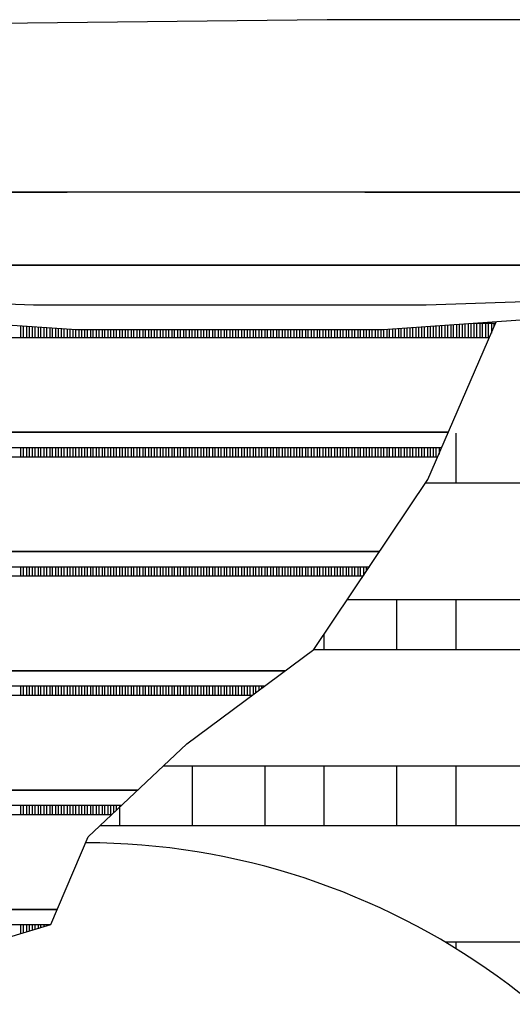
# Model space of a CAD drawing. Units: millimetres. Extents: x 6943 to 16283, y -3104 to 48725.
# Drawn here: x 8605 to 8645, y -1865 to -1786 of the extents above; entities that cross this region are included whole.
import ezdxf

# ---------------------------------------------------------------- set-up
doc = ezdxf.new("R2010")
doc.units = ezdxf.units.MM
doc.layers.add('LIVELLO_1', color=250, linetype='Continuous')

msp = doc.modelspace()

# ---------------------------------------------------------------- linework, layer by layer
at = {"layer": 'LIVELLO_1', "color": 0}
for p, q in [((8629.794, -1785.829), (8578.142, -1786.4)), ((8681.449, -1785.829), (8629.794, -1785.829)), ((8527.434, -1799.695), (8608.88, -1799.695)), ((8608.88, -1799.695), (8527.434, -1799.695)), ((8742.503, -1799.695), (8608.88, -1799.695)), ((8632.835, -1799.695), (8742.503, -1799.695)), ((8527.434, -1805.537), (8742.503, -1805.537)), ((8700.844, -1805.537), (8543.092, -1805.537)), ((8683.316, -1805.537), (8560.62, -1805.537)), ((8574.606, -1807.67), (8606.175, -1808.737)), ((8637.761, -1808.737), (8667.923, -1807.718)), ((8585.037, -1808.996), (8609.637, -1810.73)), ((8606.175, -1808.737), (8637.761, -1808.737)), ((8634.298, -1810.73), (8658.898, -1808.996)), ((8605.141, -1810.413), (8605.141, -1811.38)), ((8605.375, -1811.38), (8605.375, -1810.43)), ((8605.608, -1810.446), (8605.608, -1811.38)), ((8605.842, -1811.38), (8605.842, -1810.463)), ((8606.076, -1810.479), (8606.076, -1811.38)), ((8606.31, -1811.38), (8606.31, -1810.496)), ((8606.543, -1810.512), (8606.543, -1811.38)), ((8606.777, -1811.38), (8606.777, -1810.528)), ((8607.011, -1810.545), (8607.011, -1811.38)), ((8607.244, -1811.38), (8607.244, -1810.561)), ((8607.478, -1810.578), (8607.478, -1811.38)), ((8636.458, -1810.578), (8636.458, -1811.38)), ((8636.691, -1811.38), (8636.691, -1810.561)), ((8636.925, -1810.545), (8636.925, -1811.38)), ((8637.159, -1811.38), (8637.159, -1810.528)), ((8637.393, -1810.512), (8637.393, -1811.38)), ((8637.626, -1811.38), (8637.626, -1810.496)), ((8637.86, -1810.479), (8637.86, -1811.38)), ((8638.094, -1811.38), (8638.094, -1810.463)), ((8638.327, -1810.446), (8638.327, -1811.38)), ((8638.561, -1811.38), (8638.561, -1810.43)), ((8638.795, -1810.413), (8638.795, -1811.38)), ((8639.028, -1811.38), (8639.028, -1810.397)), ((8639.262, -1810.38), (8639.262, -1811.38)), ((8639.496, -1811.38), (8639.496, -1810.364)), ((8639.73, -1810.347), (8639.73, -1811.38)), ((8639.963, -1811.38), (8639.963, -1810.331)), ((8640.197, -1810.314), (8640.197, -1811.38)), ((8640.431, -1811.38), (8640.431, -1810.298)), ((8640.664, -1810.281), (8640.664, -1811.38)), ((8640.898, -1811.38), (8640.898, -1810.265)), ((8641.132, -1810.248), (8641.132, -1811.38)), ((8641.366, -1811.38), (8641.366, -1810.232)), ((8641.599, -1810.216), (8641.599, -1811.38)), ((8641.657, -1810.211), (8643.346, -1810.211)), ((8641.833, -1811.38), (8641.833, -1810.211)), ((8642.067, -1810.211), (8642.067, -1811.38)), ((8642.3, -1811.38), (8642.3, -1810.211)), ((8642.534, -1810.211), (8642.534, -1811.38)), ((8642.768, -1811.38), (8642.768, -1810.211)), ((8643.001, -1810.211), (8643.001, -1811.008)), ((8643.235, -1810.468), (8643.235, -1810.211)), ((8642.84, -1811.38), (8550.571, -1811.38)), ((8607.712, -1811.38), (8607.712, -1810.594)), ((8607.946, -1810.611), (8607.946, -1811.38)), ((8608.179, -1811.38), (8608.179, -1810.627)), ((8608.413, -1810.644), (8608.413, -1811.38)), ((8608.647, -1811.38), (8608.647, -1810.66)), ((8608.88, -1810.677), (8608.88, -1811.38)), ((8609.114, -1811.38), (8609.114, -1810.693)), ((8609.348, -1810.71), (8609.348, -1811.38)), ((8609.581, -1811.38), (8609.581, -1810.726)), ((8609.637, -1810.73), (8634.298, -1810.73)), ((8609.815, -1810.73), (8609.815, -1811.38)), ((8610.049, -1811.38), (8610.049, -1810.73)), ((8610.283, -1810.73), (8610.283, -1811.38)), ((8610.516, -1811.38), (8610.516, -1810.73)), ((8610.75, -1810.73), (8610.75, -1811.38)), ((8610.984, -1811.38), (8610.984, -1810.73)), ((8611.217, -1810.73), (8611.217, -1811.38)), ((8611.451, -1811.38), (8611.451, -1810.73)), ((8611.685, -1810.73), (8611.685, -1811.38)), ((8611.919, -1811.38), (8611.919, -1810.73)), ((8612.152, -1810.73), (8612.152, -1811.38)), ((8612.386, -1811.38), (8612.386, -1810.73)), ((8612.62, -1810.73), (8612.62, -1811.38)), ((8612.853, -1811.38), (8612.853, -1810.73)), ((8613.087, -1810.73), (8613.087, -1811.38)), ((8613.321, -1811.38), (8613.321, -1810.73)), ((8613.554, -1810.73), (8613.554, -1811.38)), ((8613.788, -1811.38), (8613.788, -1810.73)), ((8614.022, -1810.73), (8614.022, -1811.38)), ((8614.256, -1811.38), (8614.256, -1810.73)), ((8614.489, -1810.73), (8614.489, -1811.38)), ((8614.723, -1811.38), (8614.723, -1810.73)), ((8614.957, -1810.73), (8614.957, -1811.38)), ((8615.19, -1811.38), (8615.19, -1810.73)), ((8615.424, -1810.73), (8615.424, -1811.38)), ((8615.658, -1811.38), (8615.658, -1810.73)), ((8615.892, -1810.73), (8615.892, -1811.38)), ((8616.125, -1811.38), (8616.125, -1810.73)), ((8616.359, -1810.73), (8616.359, -1811.38)), ((8616.593, -1811.38), (8616.593, -1810.73)), ((8616.826, -1810.73), (8616.826, -1811.38)), ((8617.06, -1811.38), (8617.06, -1810.73)), ((8617.294, -1810.73), (8617.294, -1811.38)), ((8617.527, -1811.38), (8617.527, -1810.73)), ((8617.761, -1810.73), (8617.761, -1811.38)), ((8617.995, -1811.38), (8617.995, -1810.73)), ((8618.229, -1810.73), (8618.229, -1811.38)), ((8618.462, -1811.38), (8618.462, -1810.73)), ((8618.696, -1810.73), (8618.696, -1811.38)), ((8618.93, -1811.38), (8618.93, -1810.73)), ((8619.163, -1810.73), (8619.163, -1811.38)), ((8619.397, -1811.38), (8619.397, -1810.73)), ((8619.631, -1810.73), (8619.631, -1811.38)), ((8619.865, -1811.38), (8619.865, -1810.73)), ((8620.098, -1810.73), (8620.098, -1811.38)), ((8620.332, -1811.38), (8620.332, -1810.73)), ((8620.566, -1810.73), (8620.566, -1811.38)), ((8620.799, -1811.38), (8620.799, -1810.73)), ((8621.033, -1810.73), (8621.033, -1811.38)), ((8621.267, -1811.38), (8621.267, -1810.73)), ((8621.5, -1810.73), (8621.5, -1811.38)), ((8621.734, -1811.38), (8621.734, -1810.73)), ((8621.968, -1810.73), (8621.968, -1811.38)), ((8622.202, -1811.38), (8622.202, -1810.73)), ((8622.435, -1810.73), (8622.435, -1811.38)), ((8622.669, -1811.38), (8622.669, -1810.73)), ((8622.903, -1810.73), (8622.903, -1811.38)), ((8623.136, -1811.38), (8623.136, -1810.73)), ((8623.37, -1810.73), (8623.37, -1811.38)), ((8623.604, -1811.38), (8623.604, -1810.73)), ((8623.838, -1810.73), (8623.838, -1811.38)), ((8624.071, -1811.38), (8624.071, -1810.73)), ((8624.305, -1810.73), (8624.305, -1811.38)), ((8624.539, -1811.38), (8624.539, -1810.73)), ((8624.772, -1810.73), (8624.772, -1811.38)), ((8625.006, -1811.38), (8625.006, -1810.73)), ((8625.24, -1810.73), (8625.24, -1811.38)), ((8625.474, -1811.38), (8625.474, -1810.73)), ((8625.707, -1810.73), (8625.707, -1811.38)), ((8625.941, -1811.38), (8625.941, -1810.73)), ((8626.175, -1810.73), (8626.175, -1811.38)), ((8626.408, -1811.38), (8626.408, -1810.73)), ((8626.642, -1810.73), (8626.642, -1811.38)), ((8626.876, -1811.38), (8626.876, -1810.73)), ((8627.109, -1810.73), (8627.109, -1811.38)), ((8627.343, -1811.38), (8627.343, -1810.73)), ((8627.577, -1810.73), (8627.577, -1811.38)), ((8627.811, -1811.38), (8627.811, -1810.73)), ((8628.044, -1810.73), (8628.044, -1811.38)), ((8628.278, -1811.38), (8628.278, -1810.73)), ((8628.512, -1810.73), (8628.512, -1811.38)), ((8628.745, -1811.38), (8628.745, -1810.73)), ((8628.979, -1810.73), (8628.979, -1811.38)), ((8629.213, -1811.38), (8629.213, -1810.73)), ((8629.447, -1810.73), (8629.447, -1811.38)), ((8629.68, -1811.38), (8629.68, -1810.73)), ((8629.914, -1810.73), (8629.914, -1811.38)), ((8630.148, -1811.38), (8630.148, -1810.73)), ((8630.381, -1810.73), (8630.381, -1811.38)), ((8630.615, -1811.38), (8630.615, -1810.73)), ((8630.849, -1810.73), (8630.849, -1811.38)), ((8631.082, -1811.38), (8631.082, -1810.73)), ((8631.316, -1810.73), (8631.316, -1811.38)), ((8631.55, -1811.38), (8631.55, -1810.73)), ((8631.784, -1810.73), (8631.784, -1811.38)), ((8632.017, -1811.38), (8632.017, -1810.73)), ((8632.251, -1810.73), (8632.251, -1811.38)), ((8632.485, -1811.38), (8632.485, -1810.73)), ((8632.718, -1810.73), (8632.718, -1811.38)), ((8632.952, -1811.38), (8632.952, -1810.73)), ((8633.186, -1810.73), (8633.186, -1811.38)), ((8633.42, -1811.38), (8633.42, -1810.73)), ((8633.653, -1810.73), (8633.653, -1811.38)), ((8633.887, -1811.38), (8633.887, -1810.73)), ((8634.121, -1810.73), (8634.121, -1811.38)), ((8634.354, -1811.38), (8634.354, -1810.726)), ((8634.588, -1810.71), (8634.588, -1811.38)), ((8634.822, -1811.38), (8634.822, -1810.693)), ((8635.055, -1810.677), (8635.055, -1811.38)), ((8635.289, -1811.38), (8635.289, -1810.66)), ((8635.523, -1810.644), (8635.523, -1811.38)), ((8635.757, -1811.38), (8635.757, -1810.627)), ((8635.99, -1810.611), (8635.99, -1811.38)), ((8636.224, -1811.38), (8636.224, -1810.594)), ((8639.551, -1818.975), (8543.092, -1818.975)), ((8543.092, -1818.975), (8639.551, -1818.975)), ((8640.136, -1819.056), (8640.136, -1823.076)), ((8543.092, -1820.19), (8639.025, -1820.19)), ((8605.141, -1820.19), (8605.141, -1820.962)), ((8605.375, -1820.962), (8605.375, -1820.19)), ((8605.608, -1820.19), (8605.608, -1820.962)), ((8605.842, -1820.962), (8605.842, -1820.19)), ((8606.076, -1820.19), (8606.076, -1820.962)), ((8606.31, -1820.962), (8606.31, -1820.19)), ((8606.543, -1820.19), (8606.543, -1820.962)), ((8606.777, -1820.962), (8606.777, -1820.19)), ((8607.011, -1820.19), (8607.011, -1820.962)), ((8607.244, -1820.962), (8607.244, -1820.19)), ((8607.478, -1820.19), (8607.478, -1820.962)), ((8607.712, -1820.962), (8607.712, -1820.19)), ((8607.946, -1820.19), (8607.946, -1820.962)), ((8608.179, -1820.962), (8608.179, -1820.19)), ((8608.413, -1820.19), (8608.413, -1820.962)), ((8608.647, -1820.962), (8608.647, -1820.19)), ((8608.88, -1820.19), (8608.88, -1820.962)), ((8609.114, -1820.962), (8609.114, -1820.19)), ((8609.348, -1820.19), (8609.348, -1820.962)), ((8609.581, -1820.962), (8609.581, -1820.19)), ((8609.815, -1820.19), (8609.815, -1820.962)), ((8610.049, -1820.962), (8610.049, -1820.19)), ((8610.283, -1820.19), (8610.283, -1820.962)), ((8610.516, -1820.962), (8610.516, -1820.19)), ((8610.75, -1820.19), (8610.75, -1820.962)), ((8610.984, -1820.962), (8610.984, -1820.19)), ((8611.217, -1820.19), (8611.217, -1820.962)), ((8611.451, -1820.962), (8611.451, -1820.19)), ((8611.685, -1820.19), (8611.685, -1820.962)), ((8611.919, -1820.962), (8611.919, -1820.19)), ((8612.152, -1820.19), (8612.152, -1820.962)), ((8612.386, -1820.962), (8612.386, -1820.19)), ((8612.62, -1820.19), (8612.62, -1820.962)), ((8612.853, -1820.962), (8612.853, -1820.19)), ((8613.087, -1820.19), (8613.087, -1820.962)), ((8613.321, -1820.962), (8613.321, -1820.19)), ((8613.554, -1820.19), (8613.554, -1820.962)), ((8613.788, -1820.962), (8613.788, -1820.19)), ((8614.022, -1820.19), (8614.022, -1820.962)), ((8614.256, -1820.962), (8614.256, -1820.19)), ((8614.489, -1820.19), (8614.489, -1820.962)), ((8614.723, -1820.962), (8614.723, -1820.19)), ((8614.957, -1820.19), (8614.957, -1820.962)), ((8615.19, -1820.962), (8615.19, -1820.19)), ((8615.424, -1820.19), (8615.424, -1820.962)), ((8615.658, -1820.962), (8615.658, -1820.19)), ((8615.892, -1820.19), (8615.892, -1820.962)), ((8616.125, -1820.962), (8616.125, -1820.19)), ((8616.359, -1820.19), (8616.359, -1820.962)), ((8616.593, -1820.962), (8616.593, -1820.19)), ((8616.826, -1820.19), (8616.826, -1820.962)), ((8617.06, -1820.962), (8617.06, -1820.19)), ((8617.294, -1820.19), (8617.294, -1820.962)), ((8617.527, -1820.962), (8617.527, -1820.19)), ((8617.761, -1820.19), (8617.761, -1820.962)), ((8617.995, -1820.962), (8617.995, -1820.19)), ((8618.229, -1820.19), (8618.229, -1820.962)), ((8618.462, -1820.962), (8618.462, -1820.19)), ((8618.696, -1820.19), (8618.696, -1820.962)), ((8618.93, -1820.962), (8618.93, -1820.19)), ((8619.163, -1820.19), (8619.163, -1820.962)), ((8619.397, -1820.962), (8619.397, -1820.19)), ((8619.631, -1820.19), (8619.631, -1820.962)), ((8619.865, -1820.962), (8619.865, -1820.19)), ((8620.098, -1820.19), (8620.098, -1820.962)), ((8620.332, -1820.962), (8620.332, -1820.19)), ((8620.566, -1820.19), (8620.566, -1820.962)), ((8620.799, -1820.962), (8620.799, -1820.19)), ((8621.033, -1820.19), (8621.033, -1820.962)), ((8621.267, -1820.962), (8621.267, -1820.19)), ((8621.5, -1820.19), (8621.5, -1820.962)), ((8621.734, -1820.962), (8621.734, -1820.19)), ((8621.968, -1820.19), (8621.968, -1820.962)), ((8622.202, -1820.962), (8622.202, -1820.19)), ((8622.435, -1820.19), (8622.435, -1820.962)), ((8622.669, -1820.962), (8622.669, -1820.19)), ((8622.903, -1820.19), (8622.903, -1820.962)), ((8623.136, -1820.962), (8623.136, -1820.19)), ((8623.37, -1820.19), (8623.37, -1820.962)), ((8623.604, -1820.962), (8623.604, -1820.19)), ((8623.838, -1820.19), (8623.838, -1820.962)), ((8624.071, -1820.962), (8624.071, -1820.19)), ((8624.305, -1820.19), (8624.305, -1820.962)), ((8624.539, -1820.962), (8624.539, -1820.19)), ((8624.772, -1820.19), (8624.772, -1820.962)), ((8625.006, -1820.962), (8625.006, -1820.19)), ((8625.24, -1820.19), (8625.24, -1820.962)), ((8625.474, -1820.962), (8625.474, -1820.19)), ((8625.707, -1820.19), (8625.707, -1820.962)), ((8625.941, -1820.962), (8625.941, -1820.19)), ((8626.175, -1820.19), (8626.175, -1820.962)), ((8626.408, -1820.962), (8626.408, -1820.19)), ((8626.642, -1820.19), (8626.642, -1820.962)), ((8626.876, -1820.962), (8626.876, -1820.19)), ((8627.109, -1820.19), (8627.109, -1820.962)), ((8627.343, -1820.962), (8627.343, -1820.19)), ((8627.577, -1820.19), (8627.577, -1820.962)), ((8627.811, -1820.962), (8627.811, -1820.19)), ((8628.044, -1820.19), (8628.044, -1820.962)), ((8628.278, -1820.962), (8628.278, -1820.19)), ((8628.512, -1820.19), (8628.512, -1820.962)), ((8628.745, -1820.962), (8628.745, -1820.19)), ((8628.979, -1820.19), (8628.979, -1820.962)), ((8629.213, -1820.962), (8629.213, -1820.19)), ((8629.447, -1820.19), (8629.447, -1820.962)), ((8629.68, -1820.962), (8629.68, -1820.19)), ((8629.914, -1820.19), (8629.914, -1820.962)), ((8630.148, -1820.962), (8630.148, -1820.19)), ((8630.381, -1820.19), (8630.381, -1820.962)), ((8630.615, -1820.962), (8630.615, -1820.19)), ((8630.849, -1820.19), (8630.849, -1820.962)), ((8631.082, -1820.962), (8631.082, -1820.19)), ((8631.316, -1820.19), (8631.316, -1820.962)), ((8631.55, -1820.962), (8631.55, -1820.19)), ((8631.784, -1820.19), (8631.784, -1820.962)), ((8632.017, -1820.962), (8632.017, -1820.19)), ((8632.251, -1820.19), (8632.251, -1820.962)), ((8632.485, -1820.962), (8632.485, -1820.19)), ((8632.718, -1820.19), (8632.718, -1820.962)), ((8632.952, -1820.962), (8632.952, -1820.19)), ((8633.186, -1820.19), (8633.186, -1820.962)), ((8633.42, -1820.962), (8633.42, -1820.19)), ((8633.653, -1820.19), (8633.653, -1820.962)), ((8633.887, -1820.962), (8633.887, -1820.19)), ((8634.121, -1820.19), (8634.121, -1820.962)), ((8634.354, -1820.962), (8634.354, -1820.19)), ((8634.588, -1820.19), (8634.588, -1820.962)), ((8634.822, -1820.962), (8634.822, -1820.19)), ((8635.055, -1820.19), (8635.055, -1820.962)), ((8635.289, -1820.962), (8635.289, -1820.19)), ((8635.523, -1820.19), (8635.523, -1820.962)), ((8635.757, -1820.962), (8635.757, -1820.19)), ((8635.99, -1820.19), (8635.99, -1820.962)), ((8636.224, -1820.962), (8636.224, -1820.19)), ((8636.458, -1820.19), (8636.458, -1820.962)), ((8636.691, -1820.962), (8636.691, -1820.19)), ((8636.925, -1820.19), (8636.925, -1820.962)), ((8637.159, -1820.962), (8637.159, -1820.19)), ((8637.393, -1820.19), (8637.393, -1820.962)), ((8637.626, -1820.962), (8637.626, -1820.19)), ((8637.86, -1820.19), (8637.86, -1820.962)), ((8638.094, -1820.962), (8638.094, -1820.19)), ((8638.327, -1820.19), (8638.327, -1820.962)), ((8638.561, -1820.962), (8638.561, -1820.19)), ((8638.795, -1820.19), (8638.795, -1820.721)), ((8638.691, -1820.962), (8550.571, -1820.962)), ((8696.498, -1823.076), (8637.705, -1823.076)), ((8634.02, -1828.557), (8543.092, -1828.557)), ((8543.092, -1828.557), (8634.02, -1828.557)), ((8543.092, -1829.772), (8633.204, -1829.772)), ((8605.141, -1829.772), (8605.141, -1830.544)), ((8605.375, -1830.544), (8605.375, -1829.772)), ((8605.608, -1829.772), (8605.608, -1830.544)), ((8605.842, -1830.544), (8605.842, -1829.772)), ((8606.076, -1829.772), (8606.076, -1830.544)), ((8606.31, -1830.544), (8606.31, -1829.772)), ((8606.543, -1829.772), (8606.543, -1830.544)), ((8606.777, -1830.544), (8606.777, -1829.772)), ((8607.011, -1829.772), (8607.011, -1830.544)), ((8607.244, -1830.544), (8607.244, -1829.772)), ((8607.478, -1829.772), (8607.478, -1830.544)), ((8607.712, -1830.544), (8607.712, -1829.772)), ((8607.946, -1829.772), (8607.946, -1830.544)), ((8608.179, -1830.544), (8608.179, -1829.772)), ((8608.413, -1829.772), (8608.413, -1830.544)), ((8608.647, -1830.544), (8608.647, -1829.772)), ((8608.88, -1829.772), (8608.88, -1830.544)), ((8609.114, -1830.544), (8609.114, -1829.772)), ((8609.348, -1829.772), (8609.348, -1830.544)), ((8609.581, -1830.544), (8609.581, -1829.772)), ((8609.815, -1829.772), (8609.815, -1830.544)), ((8610.049, -1830.544), (8610.049, -1829.772)), ((8610.283, -1829.772), (8610.283, -1830.544)), ((8610.516, -1830.544), (8610.516, -1829.772)), ((8610.75, -1829.772), (8610.75, -1830.544)), ((8610.984, -1830.544), (8610.984, -1829.772)), ((8611.217, -1829.772), (8611.217, -1830.544)), ((8611.451, -1830.544), (8611.451, -1829.772)), ((8611.685, -1829.772), (8611.685, -1830.544)), ((8611.919, -1830.544), (8611.919, -1829.772)), ((8612.152, -1829.772), (8612.152, -1830.544)), ((8612.386, -1830.544), (8612.386, -1829.772)), ((8612.62, -1829.772), (8612.62, -1830.544)), ((8612.853, -1830.544), (8612.853, -1829.772)), ((8613.087, -1829.772), (8613.087, -1830.544)), ((8613.321, -1830.544), (8613.321, -1829.772)), ((8613.554, -1829.772), (8613.554, -1830.544)), ((8613.788, -1830.544), (8613.788, -1829.772)), ((8614.022, -1829.772), (8614.022, -1830.544)), ((8614.256, -1830.544), (8614.256, -1829.772)), ((8614.489, -1829.772), (8614.489, -1830.544)), ((8614.723, -1830.544), (8614.723, -1829.772)), ((8614.957, -1829.772), (8614.957, -1830.544)), ((8615.19, -1830.544), (8615.19, -1829.772)), ((8615.424, -1829.772), (8615.424, -1830.544)), ((8615.658, -1830.544), (8615.658, -1829.772)), ((8615.892, -1829.772), (8615.892, -1830.544)), ((8616.125, -1830.544), (8616.125, -1829.772)), ((8616.359, -1829.772), (8616.359, -1830.544)), ((8616.593, -1830.544), (8616.593, -1829.772)), ((8616.826, -1829.772), (8616.826, -1830.544)), ((8617.06, -1830.544), (8617.06, -1829.772)), ((8617.294, -1829.772), (8617.294, -1830.544)), ((8617.527, -1830.544), (8617.527, -1829.772)), ((8617.761, -1829.772), (8617.761, -1830.544)), ((8617.995, -1830.544), (8617.995, -1829.772)), ((8618.229, -1829.772), (8618.229, -1830.544)), ((8618.462, -1830.544), (8618.462, -1829.772)), ((8618.696, -1829.772), (8618.696, -1830.544)), ((8618.93, -1830.544), (8618.93, -1829.772)), ((8619.163, -1829.772), (8619.163, -1830.544)), ((8619.397, -1830.544), (8619.397, -1829.772)), ((8619.631, -1829.772), (8619.631, -1830.544)), ((8619.865, -1830.544), (8619.865, -1829.772)), ((8620.098, -1829.772), (8620.098, -1830.544)), ((8620.332, -1830.544), (8620.332, -1829.772)), ((8620.566, -1829.772), (8620.566, -1830.544)), ((8620.799, -1830.544), (8620.799, -1829.772)), ((8621.033, -1829.772), (8621.033, -1830.544)), ((8621.267, -1830.544), (8621.267, -1829.772)), ((8621.5, -1829.772), (8621.5, -1830.544)), ((8621.734, -1830.544), (8621.734, -1829.772)), ((8621.968, -1829.772), (8621.968, -1830.544)), ((8622.202, -1830.544), (8622.202, -1829.772)), ((8622.435, -1829.772), (8622.435, -1830.544)), ((8622.669, -1830.544), (8622.669, -1829.772)), ((8622.903, -1829.772), (8622.903, -1830.544)), ((8623.136, -1830.544), (8623.136, -1829.772)), ((8623.37, -1829.772), (8623.37, -1830.544)), ((8623.604, -1830.544), (8623.604, -1829.772)), ((8623.838, -1829.772), (8623.838, -1830.544)), ((8624.071, -1830.544), (8624.071, -1829.772)), ((8624.305, -1829.772), (8624.305, -1830.544)), ((8624.539, -1830.544), (8624.539, -1829.772)), ((8624.772, -1829.772), (8624.772, -1830.544)), ((8625.006, -1830.544), (8625.006, -1829.772)), ((8625.24, -1829.772), (8625.24, -1830.544)), ((8625.474, -1830.544), (8625.474, -1829.772)), ((8625.707, -1829.772), (8625.707, -1830.544)), ((8625.941, -1830.544), (8625.941, -1829.772)), ((8626.175, -1829.772), (8626.175, -1830.544)), ((8626.408, -1830.544), (8626.408, -1829.772)), ((8626.642, -1829.772), (8626.642, -1830.544)), ((8626.876, -1830.544), (8626.876, -1829.772)), ((8627.109, -1829.772), (8627.109, -1830.544)), ((8627.343, -1830.544), (8627.343, -1829.772)), ((8627.577, -1829.772), (8627.577, -1830.544)), ((8627.811, -1830.544), (8627.811, -1829.772)), ((8628.044, -1829.772), (8628.044, -1830.544)), ((8628.278, -1830.544), (8628.278, -1829.772)), ((8628.512, -1829.772), (8628.512, -1830.544)), ((8628.745, -1830.544), (8628.745, -1829.772)), ((8628.979, -1829.772), (8628.979, -1830.544)), ((8629.213, -1830.544), (8629.213, -1829.772)), ((8629.447, -1829.772), (8629.447, -1830.544)), ((8629.68, -1830.544), (8629.68, -1829.772)), ((8629.914, -1829.772), (8629.914, -1830.544)), ((8630.148, -1830.544), (8630.148, -1829.772)), ((8630.381, -1829.772), (8630.381, -1830.544)), ((8630.615, -1830.544), (8630.615, -1829.772)), ((8630.849, -1829.772), (8630.849, -1830.544)), ((8631.082, -1830.544), (8631.082, -1829.772)), ((8631.316, -1829.772), (8631.316, -1830.544)), ((8631.55, -1830.544), (8631.55, -1829.772)), ((8631.784, -1829.772), (8631.784, -1830.544)), ((8632.017, -1830.544), (8632.017, -1829.772)), ((8632.251, -1829.772), (8632.251, -1830.544)), ((8632.485, -1830.544), (8632.485, -1829.772)), ((8632.718, -1829.772), (8632.718, -1830.495)), ((8632.952, -1830.147), (8632.952, -1829.772)), ((8633.186, -1829.772), (8633.186, -1829.799)), ((8632.685, -1830.544), (8550.571, -1830.544)), ((8677.78, -1832.424), (8631.422, -1832.424)), ((8635.378, -1832.424), (8635.378, -1836.444)), ((8640.136, -1832.424), (8640.136, -1836.444)), ((8629.535, -1835.231), (8629.535, -1836.444)), ((8677.78, -1836.444), (8628.712, -1836.444)), ((8626.425, -1838.139), (8543.092, -1838.139)), ((8543.092, -1838.139), (8626.425, -1838.139)), ((8543.092, -1839.354), (8624.786, -1839.354)), ((8605.141, -1839.354), (8605.141, -1840.126)), ((8605.375, -1840.126), (8605.375, -1839.354)), ((8605.608, -1839.354), (8605.608, -1840.126)), ((8605.842, -1840.126), (8605.842, -1839.354)), ((8606.076, -1839.354), (8606.076, -1840.126)), ((8606.31, -1840.126), (8606.31, -1839.354)), ((8606.543, -1839.354), (8606.543, -1840.126)), ((8606.777, -1840.126), (8606.777, -1839.354)), ((8607.011, -1839.354), (8607.011, -1840.126)), ((8607.244, -1840.126), (8607.244, -1839.354)), ((8607.478, -1839.354), (8607.478, -1840.126)), ((8607.712, -1840.126), (8607.712, -1839.354)), ((8607.946, -1839.354), (8607.946, -1840.126)), ((8608.179, -1840.126), (8608.179, -1839.354)), ((8608.413, -1839.354), (8608.413, -1840.126)), ((8608.647, -1840.126), (8608.647, -1839.354)), ((8608.88, -1839.354), (8608.88, -1840.126)), ((8609.114, -1840.126), (8609.114, -1839.354)), ((8609.348, -1839.354), (8609.348, -1840.126)), ((8609.581, -1840.126), (8609.581, -1839.354)), ((8609.815, -1839.354), (8609.815, -1840.126)), ((8610.049, -1840.126), (8610.049, -1839.354)), ((8610.283, -1839.354), (8610.283, -1840.126)), ((8610.516, -1840.126), (8610.516, -1839.354)), ((8610.75, -1839.354), (8610.75, -1840.126)), ((8610.984, -1840.126), (8610.984, -1839.354)), ((8611.217, -1839.354), (8611.217, -1840.126)), ((8611.451, -1840.126), (8611.451, -1839.354)), ((8611.685, -1839.354), (8611.685, -1840.126)), ((8611.919, -1840.126), (8611.919, -1839.354)), ((8612.152, -1839.354), (8612.152, -1840.126)), ((8612.386, -1840.126), (8612.386, -1839.354)), ((8612.62, -1839.354), (8612.62, -1840.126)), ((8612.853, -1840.126), (8612.853, -1839.354)), ((8613.087, -1839.354), (8613.087, -1840.126)), ((8613.321, -1840.126), (8613.321, -1839.354)), ((8613.554, -1839.354), (8613.554, -1840.126)), ((8613.788, -1840.126), (8613.788, -1839.354)), ((8614.022, -1839.354), (8614.022, -1840.126)), ((8614.256, -1840.126), (8614.256, -1839.354)), ((8614.489, -1839.354), (8614.489, -1840.126)), ((8614.723, -1840.126), (8614.723, -1839.354)), ((8614.957, -1839.354), (8614.957, -1840.126)), ((8615.19, -1840.126), (8615.19, -1839.354)), ((8615.424, -1839.354), (8615.424, -1840.126)), ((8615.658, -1840.126), (8615.658, -1839.354)), ((8615.892, -1839.354), (8615.892, -1840.126)), ((8616.125, -1840.126), (8616.125, -1839.354)), ((8616.359, -1839.354), (8616.359, -1840.126)), ((8616.593, -1840.126), (8616.593, -1839.354)), ((8616.826, -1839.354), (8616.826, -1840.126)), ((8617.06, -1840.126), (8617.06, -1839.354)), ((8617.294, -1839.354), (8617.294, -1840.126)), ((8617.527, -1840.126), (8617.527, -1839.354)), ((8617.761, -1839.354), (8617.761, -1840.126)), ((8617.995, -1840.126), (8617.995, -1839.354)), ((8618.229, -1839.354), (8618.229, -1840.126)), ((8618.462, -1840.126), (8618.462, -1839.354)), ((8618.696, -1839.354), (8618.696, -1840.126)), ((8618.93, -1840.126), (8618.93, -1839.354)), ((8619.163, -1839.354), (8619.163, -1840.126)), ((8619.397, -1840.126), (8619.397, -1839.354)), ((8619.631, -1839.354), (8619.631, -1840.126)), ((8619.865, -1840.126), (8619.865, -1839.354)), ((8620.098, -1839.354), (8620.098, -1840.126)), ((8620.332, -1840.126), (8620.332, -1839.354)), ((8620.566, -1839.354), (8620.566, -1840.126)), ((8620.799, -1840.126), (8620.799, -1839.354)), ((8621.033, -1839.354), (8621.033, -1840.126)), ((8621.267, -1840.126), (8621.267, -1839.354)), ((8621.5, -1839.354), (8621.5, -1840.126)), ((8621.734, -1840.126), (8621.734, -1839.354)), ((8621.968, -1839.354), (8621.968, -1840.126)), ((8622.202, -1840.126), (8622.202, -1839.354)), ((8622.435, -1839.354), (8622.435, -1840.126)), ((8622.669, -1840.126), (8622.669, -1839.354)), ((8622.903, -1839.354), (8622.903, -1840.126)), ((8623.136, -1840.126), (8623.136, -1839.354)), ((8623.37, -1839.354), (8623.37, -1840.126)), ((8623.604, -1840.126), (8623.604, -1839.354)), ((8623.838, -1839.354), (8623.838, -1840.057)), ((8624.071, -1839.883), (8624.071, -1839.354)), ((8624.305, -1839.354), (8624.305, -1839.71)), ((8624.539, -1839.537), (8624.539, -1839.354)), ((8624.772, -1839.354), (8624.772, -1839.364)), ((8623.744, -1840.126), (8550.571, -1840.126)), ((8677.78, -1845.792), (8616.608, -1845.792)), ((8618.935, -1845.792), (8618.935, -1850.59)), ((8624.777, -1845.792), (8624.777, -1850.59)), ((8629.535, -1845.792), (8629.535, -1850.59)), ((8635.378, -1845.792), (8635.378, -1850.59)), ((8640.136, -1845.792), (8640.136, -1850.59)), ((8614.555, -1847.721), (8543.092, -1847.721)), ((8543.092, -1847.721), (8614.555, -1847.721)), ((8543.092, -1848.936), (8613.263, -1848.936)), ((8605.141, -1848.936), (8605.141, -1849.708)), ((8605.375, -1849.708), (8605.375, -1848.936)), ((8605.608, -1848.936), (8605.608, -1849.708)), ((8605.842, -1849.708), (8605.842, -1848.936)), ((8606.076, -1848.936), (8606.076, -1849.708)), ((8606.31, -1849.708), (8606.31, -1848.936)), ((8606.543, -1848.936), (8606.543, -1849.708)), ((8606.777, -1849.708), (8606.777, -1848.936)), ((8607.011, -1848.936), (8607.011, -1849.708)), ((8607.244, -1849.708), (8607.244, -1848.936)), ((8607.478, -1848.936), (8607.478, -1849.708)), ((8607.712, -1849.708), (8607.712, -1848.936)), ((8607.946, -1848.936), (8607.946, -1849.708)), ((8608.179, -1849.708), (8608.179, -1848.936)), ((8608.413, -1848.936), (8608.413, -1849.708)), ((8608.647, -1849.708), (8608.647, -1848.936)), ((8608.88, -1848.936), (8608.88, -1849.708)), ((8609.114, -1849.708), (8609.114, -1848.936)), ((8609.348, -1848.936), (8609.348, -1849.708)), ((8609.581, -1849.708), (8609.581, -1848.936)), ((8609.815, -1848.936), (8609.815, -1849.708)), ((8610.049, -1849.708), (8610.049, -1848.936)), ((8610.283, -1848.936), (8610.283, -1849.708)), ((8610.516, -1849.708), (8610.516, -1848.936)), ((8610.75, -1848.936), (8610.75, -1849.708)), ((8610.984, -1849.708), (8610.984, -1848.936)), ((8611.217, -1848.936), (8611.217, -1849.708)), ((8611.451, -1849.708), (8611.451, -1848.936)), ((8611.685, -1848.936), (8611.685, -1849.708)), ((8611.919, -1849.708), (8611.919, -1848.936)), ((8612.152, -1848.936), (8612.152, -1849.708)), ((8612.386, -1849.708), (8612.386, -1848.936)), ((8612.62, -1848.936), (8612.62, -1849.54)), ((8612.853, -1849.321), (8612.853, -1848.936)), ((8613.087, -1848.936), (8613.087, -1849.101)), ((8613.092, -1849.096), (8613.092, -1850.59)), ((8612.442, -1849.708), (8550.571, -1849.708)), ((8677.78, -1850.59), (8611.503, -1850.59)), ((8608.083, -1857.303), (8543.092, -1857.303)), ((8543.092, -1857.303), (8608.083, -1857.303)), ((8543.092, -1858.518), (8607.566, -1858.518)), ((8605.141, -1858.518), (8605.141, -1859.243)), ((8605.375, -1859.173), (8605.375, -1858.518)), ((8605.608, -1858.518), (8605.608, -1859.103)), ((8605.842, -1859.034), (8605.842, -1858.518)), ((8606.076, -1858.518), (8606.076, -1858.964)), ((8606.31, -1858.895), (8606.31, -1858.518)), ((8606.543, -1858.518), (8606.543, -1858.825)), ((8606.777, -1858.756), (8606.777, -1858.518)), ((8607.011, -1858.518), (8607.011, -1858.686)), ((8607.244, -1858.617), (8607.244, -1858.518)), ((8607.478, -1858.518), (8607.478, -1858.547)), ((8677.78, -1859.938), (8639.287, -1859.938)), ((8640.136, -1859.938), (8640.136, -1860.452))]:
    msp.add_line(p, q, dxfattribs=at)
msp.add_lwpolyline([(8526.733, -1909.405), (8540.964, -1905.723), (8546.778, -1898.149), (8550.302, -1894.451), (8559.112, -1894.803), (8562.107, -1888.11), (8571.621, -1883.355), (8581.488, -1874.662), (8588.712, -1869.089), (8598.931, -1869.089), (8601.927, -1860.199), (8607.565, -1858.521), (8610.56, -1851.476), (8618.508, -1844.006), (8628.728, -1836.433), (8637.903, -1822.781), (8643.4, -1810.089)], dxfattribs=at)
msp.add_arc((8610.181, -1908.952), 57.005, 165.45781, 89.82024, dxfattribs=at)

doc.saveas('drawing.dxf')
